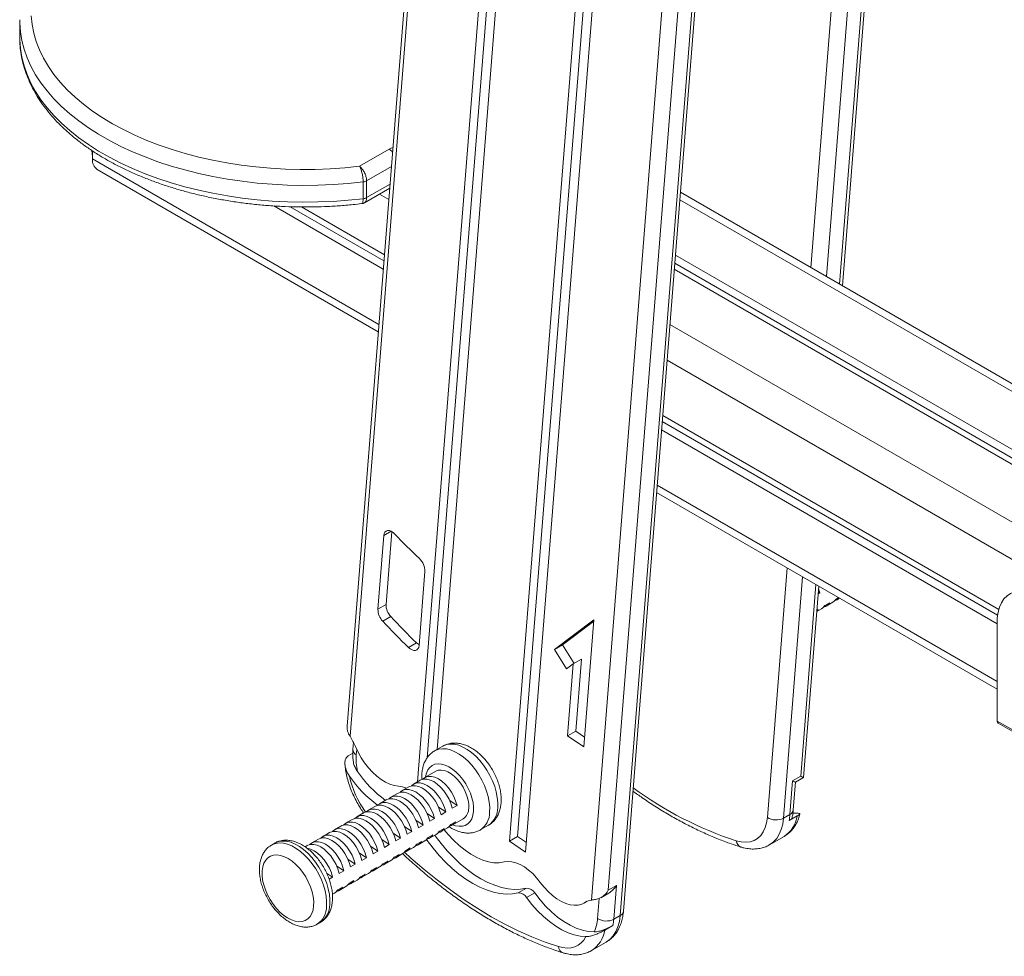
# Model space of a CAD drawing. Units: millimetres. Extents: x -1814 to 4615, y -2263 to 561.
# Drawn here: x 1456 to 1887, y -1920 to -1510 of the extents above; entities that cross this region are included whole.
import ezdxf

# ---------------------------------------------------------------- set-up
doc = ezdxf.new("R2010")
doc.units = ezdxf.units.MM

msp = doc.modelspace()

# ---------------------------------------------------------------- linework, layer by layer
at = {"color": 8, "linetype": 'Continuous', "lineweight": 15}
for p, q in [((1802.39, -1618.98), (1816.6, -1439.55)), ((1823.66, -1439.9), (1809.16, -1622.89)), ((1814.97, -1626.25), (1828.82, -1451.49)), ((1629.25, -1462.22), (1600.58, -1824.08)), ((1487.62, -1567.75), (1487.74, -1569.24)), ((1487.74, -1569.24), (1487.74, -1567.83)), ((1487.81, -1571.4), (1613.22, -1643.8)), ((1618.69, -1574.71), (1607.85, -1580.97)), ((1607.85, -1588.32), (1618.08, -1582.41)), ((1613.45, -1586.77), (1617.55, -1589.14)), ((1744.99, -1589.23), (2185.55, -1843.56)), ((1740.66, -1643.88), (2189.88, -1903.21)), ((1739.42, -1659.49), (2191.12, -1920.25)), ((1735.09, -1714.15), (1884.01, -1800.12)), ((1618.57, -1734.34), (1615.35, -1736.19)), ((1783.32, -1859.59), (1791.98, -1750.37)), ((1798.75, -1754.29), (1790.38, -1859.94)), ((1797.91, -1841.52), (1804.56, -1757.64)), ((1603.49, -1829.9), (1603.31, -1832.16)), ((1704.22, -1896.37), (1703.46, -1896.81)), ((1708.97, -1903.84), (1709.66, -1895.08))]:
    msp.add_line(p, q, dxfattribs=at)
at = {"color": 7, "linetype": 'Continuous', "lineweight": 15}
for p, q in [((1816.22, -1626.97), (1830.49, -1446.88)), ((1661.1, -1453.38), (1630.15, -1844)), ((1664.3, -1455.56), (1634.35, -1833.51)), ((1668.14, -1458.16), (1638.69, -1829.83)), ((1627.52, -1463.28), (1599.29, -1819.64)), ((1701.31, -1480.19), (1670.43, -1870.01)), ((1704.51, -1482.36), (1673.96, -1867.97)), ((1718.86, -1902.55), (1752.23, -1481.31)), ((1720.32, -1900.56), (1753.69, -1479.32)), ((1708.36, -1484.97), (1677.47, -1874.79)), ((1706.24, -1895.75), (1737.81, -1497.21)), ((1744.56, -1501.45), (1713.66, -1891.48)), ((1455.93, -1510.78), (1455.93, -1510.45)), ((1455.93, -1510.78), (1455.93, -1518.13)), ((1455.93, -1518.13), (1455.93, -1518.42)), ((1487.57, -1567.72), (1487.78, -1570.3)), ((1487.81, -1571.4), (1487.81, -1567.88)), ((1604.73, -1574.6), (1617.7, -1567.11)), ((1489.88, -1575.98), (1612.96, -1647.03)), ((1606.33, -1581.44), (1606.33, -1588.79)), ((1607.85, -1580.97), (1607.85, -1588.32)), ((1606.94, -1590.53), (1617.94, -1584.18)), ((2185.3, -1840.03), (1745.24, -1585.99)), ((1567.24, -1591.94), (1615.13, -1619.59)), ((1574.38, -1592.28), (1615.42, -1615.97)), ((1579.31, -1592.38), (1615.63, -1613.34)), ((1743.07, -1613.43), (2187.47, -1869.98)), ((1742.57, -1619.67), (2187.96, -1876.79)), ((1742.78, -1617.04), (2187.76, -1873.92)), ((1737.5, -1683.7), (1884.61, -1768.62)), ((1737.01, -1689.94), (1884.01, -1774.81)), ((1737.29, -1686.33), (1884.12, -1771.09)), ((1734.83, -1717.38), (1884.01, -1803.5)), ((1615.35, -1736.19), (1612.8, -1768.42)), ((1618.86, -1734.49), (1616.34, -1766.38)), ((1630.81, -1784.39), (1633.38, -1751.97)), ((1799.17, -1842.14), (1805.81, -1758.36)), ((1805.54, -1761.76), (1806.22, -1761.36)), ((1805.6, -1760.95), (1806.22, -1761.36)), ((1806.22, -1761.36), (1805.71, -1759.6)), ((1616.34, -1766.38), (1612.8, -1768.42)), ((1810.52, -1765.69), (1808.45, -1766.88)), ((1809.06, -1767.11), (1811.94, -1765.44)), ((1814.51, -1763.38), (1813.4, -1764.03)), ((1814.01, -1764.25), (1815.01, -1763.67)), ((1618.45, -1771.69), (1614.91, -1773.74)), ((1804.93, -1769.49), (1806.99, -1768.3)), ((1804.94, -1769.33), (1805.57, -1768.55)), ((1805.57, -1768.55), (1804.97, -1768.89)), ((1690.06, -1786.14), (1707.3, -1773.1)), ((1693.6, -1784.1), (1707.25, -1773.77)), ((1707.3, -1773.1), (1702.9, -1828.69)), ((1884.01, -1772.19), (1884.01, -1817.41)), ((1629.71, -1783.19), (1626.17, -1785.23)), ((1693.6, -1784.1), (1690.06, -1786.14)), ((1698.7, -1792.15), (1693.6, -1784.1)), ((1695.41, -1794.58), (1690.06, -1786.14)), ((1695.41, -1794.58), (1698.35, -1792.35)), ((1698.35, -1792.35), (1695.85, -1823.91)), ((1701.89, -1790.3), (1698.35, -1792.35)), ((1701.89, -1790.3), (1699.39, -1821.87)), ((2060.78, -1919.47), (1884.01, -1817.41)), ((1884.42, -1818.33), (2061.2, -1920.38)), ((1699.39, -1821.87), (1695.85, -1823.91)), ((1703.23, -1824.48), (1699.39, -1821.87)), ((1602.09, -1826.82), (1601.86, -1829.73)), ((1702.9, -1828.69), (1695.85, -1823.91)), ((1599.72, -1832.69), (1601.79, -1831.49)), ((1641.16, -1828.4), (1637.62, -1830.44)), ((1638.09, -1839.41), (1633.31, -1842.17)), ((1631.25, -1843.36), (1628.36, -1845.03)), ((1793.21, -1858.31), (1794.38, -1843.56)), ((1794.38, -1843.56), (1797.91, -1841.52)), ((1794.67, -1856.32), (1795.63, -1844.19)), ((1795.63, -1844.19), (1799.16, -1842.15)), ((1621.35, -1849.07), (1618.46, -1850.74)), ((1626.3, -1846.22), (1623.41, -1847.88)), ((1616.4, -1851.93), (1613.51, -1853.6)), ((1647.42, -1854.35), (1644.22, -1852.18)), ((1606.5, -1857.65), (1603.61, -1859.31)), ((1611.45, -1854.79), (1608.56, -1856.46)), ((1637.52, -1860.07), (1634.32, -1857.9)), ((1642.47, -1857.21), (1639.27, -1855.04)), ((1640.41, -1858.4), (1642.47, -1857.21)), ((1645.36, -1855.54), (1647.42, -1854.35)), ((1795.2, -1857.72), (1794.54, -1857.7)), ((1601.55, -1860.5), (1598.66, -1862.17)), ((1632.57, -1862.93), (1629.37, -1860.75)), ((1635.46, -1861.26), (1637.52, -1860.07)), ((1646.77, -1861.54), (1644.71, -1862.73)), ((1645.31, -1862.95), (1650.09, -1860.2)), ((1793.21, -1858.31), (1790.38, -1859.94)), ((1796.37, -1858.97), (1792.83, -1861.01)), ((1591.65, -1866.22), (1588.76, -1867.89)), ((1596.6, -1863.36), (1593.71, -1865.03)), ((1622.67, -1868.64), (1619.47, -1866.47)), ((1627.62, -1865.78), (1624.42, -1863.61)), ((1625.56, -1866.97), (1627.62, -1865.78)), ((1630.51, -1864.12), (1632.57, -1862.93)), ((1641.82, -1864.4), (1639.76, -1865.59)), ((1640.36, -1865.81), (1643.25, -1864.14)), ((1657.62, -1865.09), (1661.16, -1863.04)), ((1567.62, -1870.86), (1566.2, -1871.67)), ((1586.7, -1869.08), (1583.81, -1870.74)), ((1617.72, -1871.5), (1614.52, -1869.33)), ((1620.61, -1869.83), (1622.67, -1868.64)), ((1631.92, -1870.11), (1629.86, -1871.3)), ((1630.46, -1871.53), (1633.35, -1869.86)), ((1636.87, -1867.26), (1634.81, -1868.45)), ((1635.41, -1868.67), (1638.3, -1867)), ((1673.96, -1867.97), (1670.43, -1870.01)), ((1677.47, -1874.79), (1670.43, -1870.01)), ((1677.8, -1870.57), (1673.96, -1867.97)), ((1784.25, -1871.59), (1790.61, -1867.92)), ((1581.75, -1871.93), (1580.87, -1872.44)), ((1607.82, -1877.21), (1604.62, -1875.04)), ((1612.77, -1874.36), (1609.57, -1872.18)), ((1610.71, -1875.55), (1612.77, -1874.36)), ((1615.66, -1872.69), (1617.72, -1871.5)), ((1626.97, -1872.97), (1624.91, -1874.16)), ((1625.51, -1874.38), (1628.4, -1872.72)), ((1602.87, -1880.07), (1599.67, -1877.9)), ((1605.76, -1878.4), (1607.82, -1877.21)), ((1617.07, -1878.69), (1615.01, -1879.88)), ((1615.61, -1880.1), (1618.5, -1878.43)), ((1622.02, -1875.83), (1619.96, -1877.02)), ((1620.56, -1877.24), (1623.45, -1875.57)), ((1592.97, -1885.79), (1590.33, -1883.99)), ((1597.92, -1882.93), (1594.72, -1880.76)), ((1595.86, -1884.12), (1597.92, -1882.93)), ((1600.81, -1881.26), (1602.87, -1880.07)), ((1612.12, -1881.54), (1610.06, -1882.73)), ((1610.66, -1882.96), (1613.55, -1881.29)), ((1591.42, -1886.68), (1592.97, -1885.79)), ((1602.22, -1887.26), (1600.16, -1888.45)), ((1600.76, -1888.67), (1603.65, -1887)), ((1607.17, -1884.4), (1605.11, -1885.59)), ((1605.71, -1885.81), (1608.6, -1884.15)), ((1597.27, -1890.12), (1595.21, -1891.31)), ((1595.81, -1891.53), (1598.7, -1889.86)), ((1677.8, -1890.59), (1674.26, -1892.63)), ((1681.44, -1892.65), (1677.9, -1894.7)), ((1710.37, -1894.73), (1713.9, -1892.69)), ((1713.66, -1891.48), (1717.2, -1889.44)), ((1717.2, -1889.44), (1716.03, -1904.19)), ((1592.85, -1893.24), (1593.75, -1892.72)), ((1703.06, -1897.06), (1704.4, -1896.29)), ((1586.2, -1906.31), (1587.62, -1905.5)), ((1716.03, -1904.19), (1718.86, -1902.55)), ((1586.2, -1906.31), (1586.11, -1906.37)), ((1715.65, -1906.89), (1712.12, -1908.93)), ((1706.36, -1917.87), (1712.72, -1914.2))]:
    msp.add_line(p, q, dxfattribs=at)
at = {"color": 8, "linetype": 'Continuous', "lineweight": 15, "flags": 128}
for points in [[(1460.98, -1508.8), (1461.36, -1512.56), (1462.09, -1516.3), (1463.17, -1520.02), (1464.59, -1523.69), (1466.37, -1527.32), (1468.48, -1530.88), (1470.92, -1534.38), (1473.69, -1537.79), (1476.77, -1541.11), (1480.17, -1544.32), (1483.86, -1547.43), (1487.84, -1550.42), (1492.09, -1553.27), (1496.61, -1555.99), (1501.37, -1558.56), (1506.37, -1560.98), (1511.59, -1563.24), (1517.02, -1565.33), (1522.64, -1567.25), (1528.42, -1568.99), (1534.37, -1570.55), (1540.45, -1571.91), (1546.65, -1573.09), (1552.95, -1574.07), (1559.33, -1574.84), (1565.78, -1575.42), (1572.27, -1575.79), (1578.79, -1575.96), (1585.31, -1575.93), (1591.83, -1575.69), (1598.31, -1575.24), (1604.73, -1574.6), (1604.73, -1574.6)], [(1606.33, -1581.44), (1599.77, -1582.12), (1593.15, -1582.6), (1586.5, -1582.87), (1579.84, -1582.94), (1573.17, -1582.81), (1566.53, -1582.46), (1559.93, -1581.92), (1553.39, -1581.17), (1546.93, -1580.22), (1540.56, -1579.08), (1534.31, -1577.74), (1528.19, -1576.21), (1522.22, -1574.49), (1516.42, -1572.59), (1510.8, -1570.52), (1505.38, -1568.28), (1500.18, -1565.87), (1495.21, -1563.3), (1490.48, -1560.59), (1486.01, -1557.73), (1481.8, -1554.75), (1477.88, -1551.63), (1474.26, -1548.4), (1470.93, -1545.06), (1467.92, -1541.63), (1465.23, -1538.11), (1462.88, -1534.51), (1460.85, -1530.84), (1459.17, -1527.11), (1457.84, -1523.34), (1456.85, -1519.53), (1456.22, -1515.7), (1455.94, -1511.86), (1455.93, -1510.78)], [(1455.93, -1518.42), (1455.94, -1519.21), (1456.22, -1523.05), (1456.85, -1526.88), (1457.84, -1530.69), (1459.17, -1534.46), (1460.85, -1538.19), (1462.88, -1541.86), (1465.23, -1545.46), (1467.92, -1548.98), (1470.93, -1552.41), (1474.26, -1555.75), (1477.88, -1558.98), (1481.8, -1562.09), (1486.01, -1565.08), (1490.48, -1567.94), (1495.21, -1570.65), (1500.18, -1573.22), (1505.38, -1575.62), (1510.8, -1577.87), (1516.42, -1579.94), (1522.22, -1581.84), (1528.19, -1583.56), (1534.31, -1585.09), (1540.56, -1586.43), (1546.93, -1587.57), (1553.39, -1588.52), (1559.93, -1589.27), (1566.53, -1589.81), (1573.17, -1590.15), (1579.84, -1590.29), (1586.5, -1590.22), (1593.15, -1589.95), (1599.77, -1589.47), (1606.33, -1588.79)], [(1487.81, -1569.36), (1487.76, -1569.3), (1487.74, -1569.24)], [(1617.7, -1567.11), (1618.91, -1566.54), (1619.35, -1566.38)], [(1665.25, -1855.28), (1665.28, -1853.12), (1665.07, -1850.83), (1664.61, -1848.45), (1663.91, -1846.02), (1662.98, -1843.58), (1661.84, -1841.18), (1660.51, -1838.87), (1659.01, -1836.67), (1657.37, -1834.64), (1655.62, -1832.81), (1653.79, -1831.2), (1651.92, -1829.86), (1650.03, -1828.79), (1648.16, -1828.03), (1646.34, -1827.59), (1644.62, -1827.47), (1643, -1827.67), (1641.54, -1828.2), (1641.16, -1828.4)], [(1637.57, -1830.47), (1638, -1830.24), (1639.47, -1829.71), (1641.08, -1829.51), (1642.81, -1829.63), (1644.62, -1830.07), (1646.49, -1830.83), (1648.38, -1831.9), (1650.26, -1833.24), (1652.09, -1834.85), (1653.84, -1836.68), (1655.47, -1838.71), (1656.97, -1840.91), (1658.3, -1843.23), (1659.44, -1845.62), (1660.37, -1848.06), (1661.07, -1850.49), (1661.53, -1852.87), (1661.75, -1855.16), (1661.71, -1857.32)], [(1654.65, -1856.97), (1654.67, -1855.11), (1654.44, -1853.12), (1653.97, -1851.05), (1653.26, -1848.96), (1652.34, -1846.88), (1651.23, -1844.87), (1649.95, -1842.98), (1648.53, -1841.25), (1647.01, -1839.72), (1645.41, -1838.42), (1643.79, -1837.39), (1642.18, -1836.66), (1640.61, -1836.23), (1639.12, -1836.12), (1637.75, -1836.33), (1636.52, -1836.85), (1635.48, -1837.68), (1634.63, -1838.8), (1634.01, -1840.17), (1633.62, -1841.77), (1633.59, -1842.01)], [(1645.59, -1862.8), (1646.79, -1863.21), (1648.32, -1863.48), (1649.76, -1863.43), (1651.06, -1863.06), (1652.2, -1862.38), (1653.14, -1861.41), (1653.88, -1860.16), (1654.39, -1858.67), (1654.65, -1856.97)], [(1790.38, -1859.94), (1790.03, -1862.51), (1789.41, -1864.86), (1788.53, -1866.95), (1787.4, -1868.77), (1786.03, -1870.29), (1784.44, -1871.48), (1784.33, -1871.54)], [(1566.15, -1871.7), (1566.58, -1871.47), (1568.05, -1870.94), (1569.66, -1870.74), (1571.39, -1870.86), (1573.21, -1871.3), (1575.08, -1872.06), (1576.96, -1873.13), (1578.84, -1874.47), (1580.67, -1876.08), (1582.42, -1877.91), (1584.06, -1879.94), (1585.55, -1882.14), (1586.88, -1884.45), (1588.02, -1886.85), (1588.95, -1889.29), (1589.66, -1891.72), (1590.12, -1894.1), (1590.33, -1896.39), (1590.29, -1898.55)], [(1591.71, -1897.73), (1591.74, -1895.57), (1591.53, -1893.28), (1591.07, -1890.9), (1590.37, -1888.47), (1589.44, -1886.03), (1588.3, -1883.64), (1586.97, -1881.32), (1585.47, -1879.13), (1583.83, -1877.09), (1582.08, -1875.26), (1580.25, -1873.65), (1578.38, -1872.31), (1576.49, -1871.25), (1574.62, -1870.49), (1572.81, -1870.04), (1571.08, -1869.92), (1569.46, -1870.13), (1568, -1870.65), (1567.62, -1870.86)], [(1624.42, -1874.79), (1627.27, -1877.37), (1633.02, -1882.35), (1638.83, -1887.06), (1644.68, -1891.49), (1650.58, -1895.64), (1656.49, -1899.5), (1662.42, -1903.06), (1668.34, -1906.31), (1674.25, -1909.25), (1680.14, -1911.86), (1685.99, -1914.15), (1691.8, -1916.12)], [(1712.72, -1914.2), (1712.91, -1914.09), (1714.5, -1912.89), (1715.87, -1911.38), (1717.01, -1909.56), (1717.89, -1907.47), (1718.51, -1905.12), (1718.86, -1902.55)]]:
    msp.add_lwpolyline(points, dxfattribs=at)
at = {"color": 7, "linetype": 'Continuous', "lineweight": 15, "flags": 128}
for points in [[(1620.23, -1735.6), (1619.44, -1734.87), (1618.61, -1734.36), (1617.8, -1734.07), (1617.04, -1734.03), (1616.39, -1734.24), (1615.87, -1734.69), (1615.52, -1735.35), (1615.35, -1736.19)], [(1884.01, -1772.19), (1884.34, -1769.77), (1884.95, -1767.57), (1885.81, -1765.62), (1886.92, -1763.95), (1888.26, -1762.59), (1889.82, -1761.55), (1891.57, -1760.84), (1893.48, -1760.49), (1895.52, -1760.49), (1897.68, -1760.84), (1899.91, -1761.55), (1902.19, -1762.59)], [(1808.45, -1766.88), (1807.62, -1767.86), (1806.99, -1768.3)], [(1813.4, -1764.03), (1812.57, -1765), (1811.94, -1765.44)], [(1626.17, -1785.23), (1626.95, -1785.87), (1627.75, -1786.31), (1628.52, -1786.54), (1629.23, -1786.54), (1629.84, -1786.3), (1630.33, -1785.85), (1630.66, -1785.2), (1630.81, -1784.39)], [(1629.71, -1783.19), (1630.49, -1783.83), (1630.84, -1784.05)], [(1602.91, -1828.6), (1604.07, -1831.08), (1605.42, -1833.49), (1606.94, -1835.77), (1608.61, -1837.9), (1610.39, -1839.84), (1612.26, -1841.55), (1614.19, -1843.02), (1616.13, -1844.2), (1618.07, -1845.09), (1619.97, -1845.67), (1621.79, -1845.93)], [(1652.54, -1855.54), (1652.54, -1853.83), (1652.28, -1852), (1651.78, -1850.1), (1651.04, -1848.2), (1650.09, -1846.34), (1648.95, -1844.59), (1647.67, -1843), (1646.28, -1841.61), (1644.83, -1840.47), (1643.35, -1839.62), (1641.89, -1839.07), (1640.5, -1838.85), (1639.22, -1838.97), (1638.09, -1839.41)], [(1642.47, -1857.21), (1641.88, -1855.22), (1641.05, -1853.24), (1639.99, -1851.33), (1638.74, -1849.56), (1637.36, -1847.98), (1635.87, -1846.65), (1634.33, -1845.6), (1632.79, -1844.88), (1631.31, -1844.51), (1629.92, -1844.51), (1628.69, -1844.86), (1627.64, -1845.56), (1627.42, -1845.78)], [(1631.25, -1843.36), (1631.57, -1843.19), (1632.81, -1842.84), (1634.19, -1842.85), (1635.68, -1843.22), (1637.22, -1843.94), (1638.75, -1844.98), (1640.24, -1846.31), (1641.63, -1847.89), (1642.88, -1849.67), (1643.93, -1851.58), (1644.77, -1853.56), (1645.36, -1855.54)], [(1647.42, -1854.35), (1646.83, -1852.37), (1646, -1850.38), (1644.94, -1848.48), (1643.69, -1846.7), (1642.31, -1845.12), (1640.82, -1843.79), (1639.28, -1842.74), (1637.74, -1842.03), (1636.26, -1841.66), (1634.87, -1841.65), (1633.64, -1842), (1632.59, -1842.7), (1632.37, -1842.92)], [(1621.35, -1849.07), (1621.67, -1848.91), (1622.91, -1848.55), (1624.3, -1848.56), (1625.78, -1848.93), (1627.32, -1849.65), (1628.86, -1850.69), (1630.34, -1852.03), (1631.73, -1853.61), (1632.98, -1855.38), (1634.03, -1857.29), (1634.87, -1859.27), (1635.46, -1861.26)], [(1637.52, -1860.07), (1636.93, -1858.08), (1636.1, -1856.1), (1635.04, -1854.19), (1633.79, -1852.42), (1632.41, -1850.84), (1630.92, -1849.5), (1629.38, -1848.46), (1627.84, -1847.74), (1626.36, -1847.37), (1624.97, -1847.36), (1623.74, -1847.72), (1622.69, -1848.42), (1622.47, -1848.63)], [(1626.3, -1846.22), (1626.62, -1846.05), (1627.86, -1845.7), (1629.25, -1845.7), (1630.73, -1846.07), (1632.27, -1846.79), (1633.8, -1847.84), (1635.29, -1849.17), (1636.68, -1850.75), (1637.93, -1852.52), (1638.98, -1854.43), (1639.82, -1856.41), (1640.41, -1858.4)], [(1627.62, -1865.78), (1627.03, -1863.8), (1626.2, -1861.81), (1625.14, -1859.91), (1623.9, -1858.13), (1622.51, -1856.55), (1621.02, -1855.22), (1619.48, -1854.17), (1617.94, -1853.46), (1616.46, -1853.09), (1615.07, -1853.08), (1613.84, -1853.43), (1612.79, -1854.13), (1612.57, -1854.35)], [(1616.4, -1851.93), (1616.72, -1851.76), (1617.96, -1851.41), (1619.35, -1851.42), (1620.83, -1851.79), (1622.37, -1852.51), (1623.91, -1853.55), (1625.39, -1854.88), (1626.78, -1856.46), (1628.03, -1858.24), (1629.08, -1860.15), (1629.92, -1862.13), (1630.51, -1864.12)], [(1632.57, -1862.93), (1631.98, -1860.94), (1631.15, -1858.96), (1630.09, -1857.05), (1628.84, -1855.27), (1627.46, -1853.69), (1625.97, -1852.36), (1624.43, -1851.32), (1622.89, -1850.6), (1621.41, -1850.23), (1620.02, -1850.22), (1618.79, -1850.57), (1617.74, -1851.28), (1617.52, -1851.49)], [(1606.5, -1857.65), (1606.83, -1857.48), (1608.06, -1857.13), (1609.45, -1857.13), (1610.93, -1857.5), (1612.47, -1858.22), (1614.01, -1859.27), (1615.49, -1860.6), (1616.88, -1862.18), (1618.13, -1863.95), (1619.18, -1865.86), (1620.02, -1867.84), (1620.61, -1869.83)], [(1622.67, -1868.64), (1622.08, -1866.65), (1621.25, -1864.67), (1620.19, -1862.76), (1618.95, -1860.99), (1617.56, -1859.41), (1616.07, -1858.07), (1614.53, -1857.03), (1612.99, -1856.31), (1611.51, -1855.94), (1610.12, -1855.94), (1608.89, -1856.29), (1607.84, -1856.99), (1607.62, -1857.21)], [(1611.45, -1854.79), (1611.78, -1854.62), (1613.01, -1854.27), (1614.4, -1854.28), (1615.88, -1854.65), (1617.42, -1855.36), (1618.96, -1856.41), (1620.44, -1857.74), (1621.83, -1859.32), (1623.08, -1861.1), (1624.13, -1863), (1624.97, -1864.99), (1625.56, -1866.97)], [(1612.77, -1874.36), (1612.18, -1872.37), (1611.35, -1870.39), (1610.29, -1868.48), (1609.05, -1866.7), (1607.66, -1865.12), (1606.17, -1863.79), (1604.63, -1862.75), (1603.09, -1862.03), (1601.61, -1861.66), (1600.23, -1861.65), (1598.99, -1862), (1597.94, -1862.71), (1597.72, -1862.92)], [(1601.55, -1860.5), (1601.88, -1860.34), (1603.11, -1859.98), (1604.5, -1859.99), (1605.98, -1860.36), (1607.52, -1861.08), (1609.06, -1862.12), (1610.54, -1863.46), (1611.93, -1865.04), (1613.18, -1866.81), (1614.24, -1868.72), (1615.07, -1870.7), (1615.66, -1872.69)], [(1617.72, -1871.5), (1617.13, -1869.51), (1616.3, -1867.53), (1615.24, -1865.62), (1614, -1863.85), (1612.61, -1862.27), (1611.12, -1860.93), (1609.58, -1859.89), (1608.04, -1859.17), (1606.56, -1858.8), (1605.17, -1858.79), (1603.94, -1859.15), (1602.89, -1859.85), (1602.67, -1860.06)], [(1769.69, -1869.83), (1771.81, -1870.33), (1773.85, -1870.47), (1775.75, -1870.25), (1777.49, -1869.67), (1779.05, -1868.75), (1780.4, -1867.49), (1781.52, -1865.92), (1782.39, -1864.06), (1782.99, -1861.94), (1783.32, -1859.59)], [(1591.65, -1866.22), (1591.98, -1866.05), (1593.21, -1865.7), (1594.6, -1865.71), (1596.08, -1866.08), (1597.62, -1866.79), (1599.16, -1867.84), (1600.64, -1869.17), (1602.03, -1870.75), (1603.28, -1872.53), (1604.34, -1874.43), (1605.17, -1876.42), (1605.76, -1878.4)], [(1607.82, -1877.21), (1607.23, -1875.23), (1606.4, -1873.24), (1605.34, -1871.33), (1604.1, -1869.56), (1602.71, -1867.98), (1601.22, -1866.65), (1599.68, -1865.6), (1598.14, -1864.89), (1596.66, -1864.52), (1595.28, -1864.51), (1594.04, -1864.86), (1592.99, -1865.56), (1592.77, -1865.78)], [(1596.6, -1863.36), (1596.93, -1863.19), (1598.16, -1862.84), (1599.55, -1862.85), (1601.03, -1863.22), (1602.57, -1863.94), (1604.11, -1864.98), (1605.59, -1866.31), (1606.98, -1867.89), (1608.23, -1869.67), (1609.29, -1871.58), (1610.12, -1873.56), (1610.71, -1875.55)], [(1639.76, -1865.59), (1638.92, -1866.56), (1638.3, -1867)], [(1641.84, -1864.96), (1643.56, -1867.05), (1645.93, -1869.62), (1648.4, -1871.94), (1650.93, -1873.98), (1653.51, -1875.73), (1656.1, -1877.16), (1658.66, -1878.26), (1661.18, -1879), (1663.61, -1879.4), (1665.94, -1879.43), (1668.13, -1879.1)], [(1644.71, -1862.73), (1643.87, -1863.7), (1643.25, -1864.14)], [(1597.92, -1882.93), (1597.33, -1880.94), (1596.5, -1878.96), (1595.44, -1877.05), (1594.2, -1875.28), (1592.81, -1873.7), (1591.32, -1872.36), (1589.78, -1871.32), (1588.24, -1870.6), (1586.76, -1870.23), (1585.38, -1870.22), (1584.14, -1870.58), (1583.09, -1871.28), (1582.87, -1871.49)], [(1586.7, -1869.08), (1587.03, -1868.91), (1588.26, -1868.56), (1589.65, -1868.56), (1591.13, -1868.93), (1592.67, -1869.65), (1594.21, -1870.7), (1595.7, -1872.03), (1597.08, -1873.61), (1598.33, -1875.38), (1599.39, -1877.29), (1600.22, -1879.27), (1600.81, -1881.26)], [(1602.87, -1880.07), (1602.28, -1878.08), (1601.45, -1876.1), (1600.39, -1874.19), (1599.15, -1872.42), (1597.76, -1870.84), (1596.27, -1869.5), (1594.73, -1868.46), (1593.19, -1867.74), (1591.71, -1867.37), (1590.33, -1867.37), (1589.09, -1867.72), (1588.04, -1868.42), (1587.82, -1868.64)], [(1634.81, -1868.45), (1633.97, -1869.42), (1633.35, -1869.86)], [(1634.12, -1869.28), (1634.38, -1869.64), (1636.94, -1873.01), (1639.63, -1876.19), (1642.43, -1879.16), (1645.32, -1881.89), (1648.29, -1884.37), (1651.3, -1886.56), (1654.33, -1888.47), (1657.36, -1890.06), (1660.37, -1891.33), (1663.33, -1892.27), (1666.23, -1892.88), (1669.03, -1893.14), (1671.71, -1893.06), (1674.26, -1892.63)], [(1637.73, -1867.33), (1637.92, -1867.6), (1640.47, -1870.97), (1643.16, -1874.15), (1645.96, -1877.12), (1648.86, -1879.85), (1651.82, -1882.32), (1654.83, -1884.52), (1657.86, -1886.42), (1660.9, -1888.02), (1663.91, -1889.29), (1666.87, -1890.23), (1669.76, -1890.84), (1672.56, -1891.1), (1675.25, -1891.02), (1677.8, -1890.59)], [(1581.75, -1871.93), (1582.08, -1871.77), (1583.31, -1871.41), (1584.7, -1871.42), (1586.18, -1871.79), (1587.72, -1872.51), (1589.26, -1873.55), (1590.75, -1874.89), (1592.13, -1876.47), (1593.38, -1878.24), (1594.44, -1880.15), (1595.27, -1882.13), (1595.86, -1884.12)], [(1592.97, -1885.79), (1592.39, -1883.8), (1591.55, -1881.82), (1590.49, -1879.91), (1589.25, -1878.13), (1587.86, -1876.55), (1586.37, -1875.22), (1584.83, -1874.18), (1583.29, -1873.46), (1581.86, -1873.1)], [(1624.91, -1874.16), (1624.07, -1875.13), (1623.45, -1875.57)], [(1629.86, -1871.3), (1629.02, -1872.28), (1628.4, -1872.72)], [(1584.65, -1898.27), (1584.67, -1896.33), (1584.44, -1894.26), (1583.96, -1892.11), (1583.24, -1889.93), (1582.31, -1887.76), (1581.17, -1885.66), (1579.86, -1883.67), (1578.41, -1881.83), (1576.84, -1880.19), (1575.2, -1878.79), (1573.52, -1877.64), (1571.83, -1876.79), (1570.18, -1876.25), (1568.59, -1876.03), (1567.12, -1876.13), (1565.78, -1876.56), (1564.62, -1877.3), (1563.65, -1878.34), (1562.9, -1879.65), (1562.38, -1881.21), (1562.1, -1882.98), (1562.08, -1884.92), (1562.31, -1886.99), (1562.79, -1889.14), (1563.51, -1891.32), (1564.44, -1893.49), (1565.58, -1895.59), (1566.89, -1897.58), (1568.34, -1899.42), (1569.91, -1901.06), (1571.55, -1902.47), (1573.23, -1903.61), (1574.92, -1904.46), (1576.58, -1905), (1578.16, -1905.23), (1579.63, -1905.12), (1580.97, -1904.7), (1582.13, -1903.95), (1583.1, -1902.91), (1583.85, -1901.6), (1584.37, -1900.04), (1584.65, -1898.27)], [(1619.96, -1877.02), (1619.12, -1877.99), (1618.5, -1878.43)], [(1668.13, -1879.1), (1669.72, -1878.89), (1671.42, -1879.01), (1673.22, -1879.45), (1675.06, -1880.21), (1676.92, -1881.27), (1678.77, -1882.61), (1680.57, -1884.21), (1682.29, -1886.03), (1683.9, -1888.05)], [(1610.06, -1882.73), (1609.22, -1883.71), (1608.6, -1884.15)], [(1615.01, -1879.88), (1614.17, -1880.85), (1613.55, -1881.29)], [(1605.11, -1885.59), (1604.27, -1886.56), (1603.65, -1887)], [(1683.9, -1888.05), (1685.57, -1890.17), (1687.36, -1892.09), (1689.24, -1893.79), (1691.17, -1895.23), (1693.12, -1896.4), (1695.05, -1897.27), (1696.95, -1897.82), (1698.76, -1898.05), (1700.47, -1897.96), (1702.05, -1897.55), (1703.46, -1896.81)], [(1595.21, -1891.31), (1594.37, -1892.28), (1593.75, -1892.72)], [(1600.16, -1888.45), (1599.32, -1889.42), (1598.7, -1889.86)], [(1681.44, -1892.65), (1683.77, -1895.64), (1686.24, -1898.41), (1688.81, -1900.93), (1691.47, -1903.18), (1694.18, -1905.13), (1696.91, -1906.75), (1699.63, -1908.04), (1702.3, -1908.96), (1704.91, -1909.53), (1707.41, -1909.71)], [(1677.9, -1894.7), (1680.23, -1897.68), (1682.7, -1900.45), (1685.28, -1902.97), (1687.94, -1905.22), (1690.64, -1907.17), (1693.37, -1908.79), (1696.09, -1910.08), (1698.77, -1911.01), (1701.37, -1911.57), (1703.87, -1911.76)], [(1691.8, -1916.12), (1693.73, -1916.58), (1695.59, -1916.75), (1697.34, -1916.63), (1698.97, -1916.21), (1700.46, -1915.5), (1701.78, -1914.52), (1702.93, -1913.26), (1703.87, -1911.76)]]:
    msp.add_lwpolyline(points, dxfattribs=at)
at = {"color": 8, "linetype": 'Continuous', "lineweight": 15}
for centre, radius, start, end in [((1614.39, -1572.6), 6.4, 41.4322, 58.9309), ((1604.65, -1829.72), 2.79, 180.1941, 241.2921), ((1640.69, -1832.72), 41.34, 192.247, 216.4051), ((1820.3, -1715.85), 162.09, 233.8089, 251.8042), ((1652.48, -1857.41), 9.23, 303.3912, 0.5738), ((1655.99, -1855.37), 9.25, 303.9193, 0.5349), ((1792.08, -1855.95), 2.62, 295.61, 351.8854), ((1783.82, -1857.22), 12.67, 302.413, 352.0425), ((1772.91, -1869.55), 3.24, 185.0034, 248.7232), ((1581.04, -1898.64), 9.25, 303.9193, 0.5349), ((1582.45, -1897.82), 9.25, 303.9193, 0.5349), ((1717.72, -1900.19), 2.62, 295.6062, 351.8894), ((1699.57, -1907.17), 12.67, 302.4528, 352.0434), ((1695.08, -1915.79), 3.3, 185.6773, 248.061)]:
    msp.add_arc(centre, radius, start, end, dxfattribs=at)
at = {"color": 7, "linetype": 'Continuous', "lineweight": 15}
for centre, radius, start, end in [((1492.68, -1571.96), 4.89, 173.4588, 235.2291), ((1605.92, -1577.45), 4.01, 275.9188, 298.702), ((1605.92, -1584.8), 4.01, 275.9188, 298.702), ((1820.42, -1546.4), 275.44, 223.3834, 226.5351), ((1625.75, -1751.91), 7.63, 359.5619, 47.1808), ((1623.89, -1766.46), 7.56, 179.4068, 223.8793), ((1806.99, -1763.51), 4.15, 283.1958, 328.2352), ((1811.97, -1760.73), 4.07, 282.9929, 315.3147), ((1620.36, -1768.5), 7.56, 179.4068, 223.8793), ((1823.19, -1582.35), 278.88, 222.7624, 226.0688), ((1819.66, -1584.39), 278.88, 222.7624, 226.0688), ((1884.97, -1817.53), 0.971, 173.181, 235.5069), ((1572.11, -1841.62), 33.44, 22.911, 31.6435), ((1629.77, -1833.95), 26.53, 176.1504, 191.9825), ((1646.98, -1810.05), 52.21, 214.2686, 233.6921), ((1643.34, -1812.18), 52.08, 214.2543, 234.0027), ((1620.93, -1857.76), 11.86, 68.0498, 85.831), ((1647.1, -1855.65), 5.44, 303.31, 1.1439), ((1643.24, -1859.36), 4.15, 283.1958, 328.2352), ((1787.16, -1853.55), 7.16, 237.6091, 296.744), ((1770.93, -1856.59), 22.35, 348.5842, 355.5842), ((1638.29, -1862.22), 4.15, 283.1958, 328.2352), ((1628.4, -1867.93), 4.15, 283.1958, 328.2352), ((1633.34, -1865.07), 4.15, 283.1958, 328.2352), ((1623.45, -1870.79), 4.15, 283.9103, 328.2375), ((1613.55, -1876.5), 4.15, 283.1958, 328.2352), ((1618.5, -1873.65), 4.15, 283.1958, 328.2352), ((1608.6, -1879.36), 4.15, 283.1958, 328.2352), ((1598.7, -1885.08), 4.15, 283.1958, 328.2352), ((1603.65, -1882.22), 4.15, 283.1958, 328.2352), ((1593.75, -1887.93), 4.15, 283.1958, 328.2352), ((1674.39, -1896.65), 4.02, 29.0373, 91.7747), ((1677.92, -1894.61), 4.02, 29.0373, 91.7747), ((1707.19, -1902.41), 6.73, 98.138, 123.6445), ((1693.63, -1902.91), 15.37, 333.7177, 356.5321), ((1712.81, -1897.79), 7.16, 237.6091, 296.744), ((1693.75, -1902.47), 22.34, 348.5825, 355.5859)]:
    msp.add_arc(centre, radius, start, end, dxfattribs=at)
for centre, major_axis, ratio, start_param, end_param in [((1501.61, -1555.01), (11.71, 19.7), 0.377907, 2.573928, 2.679151), ((1604.48, -1817.41), (3.77, 5.98), 0.601941, 2.2888, 2.619888), ((1790.86, -1841.17), (4.78, -3.02), 0.037643, 5.565182, 6.263395), ((1794.39, -1839.13), (4.78, -3.02), 0.037643, 5.565182, 6.302976), ((1710.14, -1889.09), (3.77, 5.98), 0.601941, 3.623716, 4.692598), ((1713.68, -1887.05), (3.77, 5.98), 0.601941, 3.994385, 4.692598)]:
    msp.add_ellipse(centre, major_axis=major_axis, ratio=ratio, start_param=start_param, end_param=end_param, dxfattribs=at)
for points, knots in [([(1455.97, -1518.44), (1455.96, -1518.99), (1455.94, -1520.79), (1456.25, -1523.85), (1456.87, -1527.59), (1457.82, -1531.31), (1459.08, -1535), (1460.65, -1538.64), (1462.52, -1542.23), (1464.7, -1545.77), (1467.18, -1549.23), (1469.95, -1552.61), (1473.01, -1555.91), (1476.35, -1559.1), (1479.96, -1562.19), (1483.82, -1565.17), (1487.94, -1568.02), (1492.29, -1570.74), (1496.86, -1573.32), (1501.64, -1575.75), (1506.63, -1578.04), (1511.8, -1580.18), (1517.14, -1582.15), (1522.64, -1583.96), (1528.28, -1585.61), (1534.05, -1587.08), (1539.94, -1588.38), (1545.94, -1589.5), (1552.01, -1590.45), (1558.16, -1591.21), (1564.37, -1591.79), (1570.62, -1592.19), (1576.89, -1592.4), (1583.17, -1592.43), (1589.45, -1592.27), (1595.7, -1591.92), (1601.11, -1591.48), (1604.41, -1591.08), (1605.65, -1590.94)], [0, 0, 0, 0, 0.012063, 0.039737, 0.06742, 0.095155, 0.122979, 0.150919, 0.178993, 0.207207, 0.235557, 0.26403, 0.292609, 0.321273, 0.350003, 0.378779, 0.407586, 0.436409, 0.465239, 0.494065, 0.522883, 0.551689, 0.580483, 0.609263, 0.638029, 0.666782, 0.695523, 0.724253, 0.752973, 0.781685, 0.810391, 0.839092, 0.86779, 0.896486, 0.925183, 0.953881, 0.982583, 1, 1, 1, 1]), ([(1604.73, -1574.6), (1604.74, -1574.6), (1604.92, -1574.93), (1605.3, -1575.75), (1605.79, -1577.34), (1606.15, -1579.07), (1606.31, -1580.47), (1606.33, -1581.19), (1606.33, -1581.44)], [0, 0, 0, 0, 0.002099, 0.226669, 0.451631, 0.674253, 0.88979, 1, 1, 1, 1]), ([(1604.73, -1574.6), (1604.74, -1574.6), (1605.1, -1574.87), (1605.84, -1575.59), (1606.8, -1577.03), (1607.49, -1578.65), (1607.81, -1580.01), (1607.84, -1580.72), (1607.85, -1580.97)], [0, 0, 0, 0, 0.002097, 0.226672, 0.45162, 0.674235, 0.889783, 1, 1, 1, 1]), ([(1605.66, -1590.94), (1605.71, -1590.94), (1606.09, -1590.93), (1606.55, -1590.78), (1606.87, -1590.55), (1606.93, -1590.51)], [0, 0, 0, 0, 0.122171, 0.838389, 1, 1, 1, 1]), ([(1600.58, -1824.08), (1600.16, -1823.33), (1599.68, -1822.46), (1599.44, -1821.58), (1599.41, -1821.46)], [0, 0, 0, 0, 0.865258, 1, 1, 1, 1]), ([(1666.71, -1853.29), (1666.73, -1852.87), (1666.8, -1851.72), (1666.69, -1849.76), (1666.33, -1847.44), (1665.73, -1845.09), (1664.91, -1842.75), (1663.88, -1840.47), (1662.65, -1838.26), (1661.26, -1836.17), (1659.71, -1834.22), (1658.02, -1832.43), (1656.21, -1830.84), (1654.29, -1829.47), (1652.27, -1828.36), (1650.26, -1827.59), (1648.31, -1827.14), (1646.48, -1826.99), (1644.65, -1827.11), (1642.89, -1827.58), (1641.69, -1828.04), (1641.18, -1828.4), (1641.16, -1828.41)], [0, 0, 0, 0, 0.03127, 0.086448, 0.14181, 0.197108, 0.252183, 0.307055, 0.361832, 0.416659, 0.471654, 0.526975, 0.582782, 0.639193, 0.696198, 0.753379, 0.803727, 0.852223, 0.899072, 0.949624, 0.998404, 1, 1, 1, 1]), ([(1601.86, -1829.73), (1601.83, -1830.21), (1601.75, -1831.56), (1601.76, -1833.14), (1601.89, -1834.27), (1601.91, -1834.47)], [0, 0, 0, 0, 0.310296, 0.877714, 1, 1, 1, 1]), ([(1637.56, -1830.49), (1637.1, -1830.79), (1636.14, -1831.4), (1634.92, -1832.64), (1633.88, -1834.09), (1633.05, -1835.74), (1632.45, -1837.56), (1632.1, -1839.55), (1631.97, -1841.39), (1632.06, -1842.57), (1632.09, -1843.02)], [0, 0, 0, 0, 0.116994, 0.242781, 0.369143, 0.498182, 0.631574, 0.770159, 0.913535, 1, 1, 1, 1]), ([(1599.72, -1832.69), (1599.44, -1832.9), (1598.9, -1833.33), (1598.39, -1834.56), (1598.23, -1836.43), (1598.77, -1838.95), (1599.77, -1840.62), (1600.29, -1841.49)], [0, 0, 0, 0, 0.121874, 0.242964, 0.425892, 0.701881, 1, 1, 1, 1]), ([(1598.37, -1836.5), (1598.45, -1837.27), (1598.61, -1838.97), (1599.16, -1841.66), (1599.94, -1844.51), (1600.94, -1847.35), (1602.14, -1850.16), (1603.53, -1852.9), (1605, -1855.42), (1606.08, -1856.96), (1606.57, -1857.66)], [0, 0, 0, 0, 0.109977, 0.240973, 0.371602, 0.501839, 0.631755, 0.761468, 0.891124, 1, 1, 1, 1]), ([(1603.83, -1839.45), (1603.49, -1838.91), (1602.8, -1837.82), (1602.11, -1836.11), (1602.01, -1834.97), (1601.96, -1834.47)], [0, 0, 0, 0, 0.350759, 0.712129, 1, 1, 1, 1]), ([(1724.47, -1848.13), (1725.82, -1849.09), (1729, -1851.37), (1734.05, -1854.69), (1739.61, -1858.11), (1745.19, -1861.26), (1750.77, -1864.15), (1756.34, -1866.77), (1761.9, -1869.12), (1767.03, -1871.05), (1770.3, -1872.1), (1771.74, -1872.57)], [0, 0, 0, 0, 0.085722, 0.203127, 0.320564, 0.438027, 0.555511, 0.673006, 0.790495, 0.907958, 1, 1, 1, 1]), ([(1661.11, -1863.06), (1661.16, -1863.03), (1661.74, -1862.76), (1662.72, -1861.97), (1663.97, -1860.72), (1664.99, -1859.24), (1665.79, -1857.58), (1666.37, -1855.74), (1666.62, -1854.28), (1666.69, -1853.44), (1666.71, -1853.29)], [0, 0, 0, 0, 0.014126, 0.168052, 0.320566, 0.474035, 0.630976, 0.793346, 0.962619, 1, 1, 1, 1]), ([(1790.7, -1867.83), (1791.17, -1867.54), (1792.23, -1866.9), (1793.65, -1865.59), (1794.98, -1863.99), (1796.09, -1862.17), (1796.99, -1860.2), (1797.39, -1858.78), (1797.58, -1858.08)], [0, 0, 0, 0, 0.137476, 0.307825, 0.478917, 0.65268, 0.830582, 1, 1, 1, 1]), ([(1794.03, -1860.11), (1794.17, -1859.54), (1794.48, -1858.32), (1794.6, -1857.02), (1794.67, -1856.32)], [0, 0, 0, 0, 0.460733, 1, 1, 1, 1]), ([(1796.37, -1858.97), (1796.64, -1858.81), (1797.17, -1858.49), (1797.61, -1858.13), (1797.65, -1857.86), (1796.92, -1857.73), (1795.79, -1857.72), (1795.2, -1857.72)], [0, 0, 0, 0, 0.121876, 0.242965, 0.42589, 0.701882, 1, 1, 1, 1]), ([(1794.01, -1860.1), (1794, -1860.15), (1793.98, -1860.27), (1793.55, -1860.58), (1793.06, -1860.88), (1792.83, -1861.01)], [0, 0, 0, 0, 0.329658, 0.697564, 1, 1, 1, 1]), ([(1643.84, -1863.5), (1644.12, -1863.7), (1645.05, -1864.36), (1646.71, -1865.21), (1648.72, -1865.96), (1650.66, -1866.38), (1652.49, -1866.5), (1654.31, -1866.34), (1656.01, -1865.91), (1657.05, -1865.37), (1657.52, -1865.12)], [0, 0, 0, 0, 0.065777, 0.216971, 0.36843, 0.501335, 0.629336, 0.753089, 0.886509, 1, 1, 1, 1]), ([(1592.88, -1896.14), (1592.9, -1895.74), (1592.96, -1894.61), (1592.87, -1892.7), (1592.52, -1890.39), (1591.94, -1888.05), (1591.13, -1885.72), (1590.12, -1883.43), (1588.92, -1881.22), (1587.56, -1879.11), (1586.04, -1877.13), (1584.38, -1875.32), (1582.61, -1873.7), (1580.74, -1872.3), (1578.79, -1871.15), (1576.78, -1870.28), (1574.82, -1869.74), (1572.96, -1869.53), (1571.16, -1869.6), (1569.44, -1870.01), (1568.23, -1870.45), (1567.69, -1870.82), (1567.64, -1870.86)], [0, 0, 0, 0, 0.030292, 0.084988, 0.139757, 0.194425, 0.24889, 0.303175, 0.357366, 0.411573, 0.46589, 0.52043, 0.575316, 0.630651, 0.686472, 0.742631, 0.798484, 0.847437, 0.894733, 0.94556, 0.994601, 1, 1, 1, 1]), ([(1566.14, -1871.74), (1565.74, -1871.99), (1564.85, -1872.54), (1563.7, -1873.7), (1562.68, -1875.11), (1561.88, -1876.73), (1561.3, -1878.53), (1560.95, -1880.5), (1560.85, -1882.63), (1561, -1884.88), (1561.39, -1887.19), (1562.01, -1889.53), (1562.86, -1891.86), (1563.9, -1894.13), (1565.13, -1896.33), (1566.52, -1898.42), (1568.07, -1900.37), (1569.74, -1902.15), (1571.53, -1903.73), (1573.42, -1905.09), (1575.38, -1906.2), (1577.4, -1907.01), (1579.36, -1907.49), (1581.21, -1907.65), (1582.98, -1907.51), (1584.63, -1907.11), (1585.62, -1906.6), (1586.07, -1906.37)], [0, 0, 0, 0, 0.030524, 0.067088, 0.103861, 0.141463, 0.180326, 0.220577, 0.261979, 0.30406, 0.346328, 0.388492, 0.430498, 0.472375, 0.514193, 0.556039, 0.597981, 0.640113, 0.682528, 0.7253, 0.768441, 0.81178, 0.854777, 0.892294, 0.92857, 0.967512, 1, 1, 1, 1]), ([(1623.48, -1875.42), (1625.25, -1877.04), (1628.79, -1880.28), (1634.17, -1884.87), (1639.61, -1889.25), (1645.09, -1893.4), (1650.61, -1897.31), (1656.16, -1900.97), (1661.73, -1904.39), (1667.3, -1907.54), (1672.88, -1910.43), (1678.46, -1913.06), (1684.01, -1915.4), (1689.15, -1917.33), (1692.41, -1918.39), (1693.85, -1918.85)], [0, 0, 0, 0, 0.0780542, 0.1561945, 0.2343585, 0.3125463, 0.3907575, 0.4689919, 0.5472476, 0.6255211, 0.703808, 0.7821027, 0.8603926, 0.9386661, 1, 1, 1, 1]), ([(1771.74, -1872.57), (1772.18, -1872.7), (1773.42, -1873.05), (1775.45, -1873.39), (1777.78, -1873.47), (1780.01, -1873.22), (1782.09, -1872.63), (1783.54, -1872.05), (1784.23, -1871.58), (1784.34, -1871.5)], [0, 0, 0, 0, 0.101825, 0.283516, 0.462199, 0.635685, 0.803896, 0.967823, 1, 1, 1, 1]), ([(1587.55, -1905.52), (1587.6, -1905.5), (1588.17, -1905.23), (1589.11, -1904.47), (1590.32, -1903.24), (1591.3, -1901.78), (1592.06, -1900.14), (1592.63, -1898.26), (1592.79, -1896.87), (1592.88, -1896.14)], [0, 0, 0, 0, 0.014825, 0.171916, 0.327883, 0.48525, 0.646544, 0.813425, 1, 1, 1, 1]), ([(1708.46, -1895.44), (1707.87, -1895.52), (1707.03, -1895.64), (1706.42, -1895.73), (1706.24, -1895.75)], [0, 0, 0, 0, 0.703075, 1, 1, 1, 1]), ([(1712.82, -1914.12), (1713.29, -1913.83), (1714.34, -1913.18), (1715.76, -1911.87), (1717.09, -1910.27), (1718.21, -1908.45), (1719.11, -1906.43), (1719.79, -1904.2), (1720.16, -1902.22), (1720.28, -1900.97), (1720.32, -1900.56)], [0, 0, 0, 0, 0.1062558, 0.2379201, 0.3701561, 0.5044581, 0.6419593, 0.7832148, 0.9280606, 1, 1, 1, 1]), ([(1703.87, -1911.76), (1704.31, -1911.73), (1705.17, -1911.69), (1706.77, -1911.33), (1708.46, -1910.74), (1710.06, -1910.02), (1711.27, -1909.41), (1711.85, -1909.08), (1712.12, -1908.93)], [0, 0, 0, 0, 0.191111, 0.382006, 0.611614, 0.776792, 0.899297, 1, 1, 1, 1]), ([(1715.65, -1906.89), (1715.33, -1907.07), (1714.68, -1907.43), (1713.35, -1908.1), (1711.57, -1908.87), (1709.42, -1909.57), (1708.1, -1909.66), (1707.41, -1909.71)], [0, 0, 0, 0, 0.121875, 0.242963, 0.425891, 0.701883, 1, 1, 1, 1]), ([(1693.85, -1918.85), (1694.29, -1918.98), (1695.53, -1919.34), (1697.56, -1919.68), (1699.89, -1919.76), (1702.12, -1919.51), (1704.2, -1918.91), (1705.62, -1918.35), (1706.28, -1917.91), (1706.36, -1917.85)], [0, 0, 0, 0, 0.102746, 0.28609, 0.466396, 0.641457, 0.811193, 0.976611, 1, 1, 1, 1])]:
    msp.add_open_spline(points, degree=3, knots=knots, dxfattribs=at)
at = {"color": 8, "linetype": 'Continuous', "lineweight": 15}
for points, knots in [([(1606.33, -1588.79), (1606.33, -1589.01), (1606.31, -1589.69), (1606.14, -1590.5), (1605.9, -1590.98), (1605.69, -1590.91), (1605.65, -1590.9)], [0, 0, 0, 0, 0.182306, 0.538868, 0.907149, 1, 1, 1, 1]), ([(1607.85, -1588.32), (1607.84, -1588.54), (1607.81, -1589.22), (1607.54, -1590.07), (1607.1, -1590.36), (1606.91, -1590.48)], [0, 0, 0, 0, 0.221154, 0.653686, 1, 1, 1, 1])]:
    msp.add_open_spline(points, degree=3, knots=knots, dxfattribs=at)

doc.saveas('drawing.dxf')
